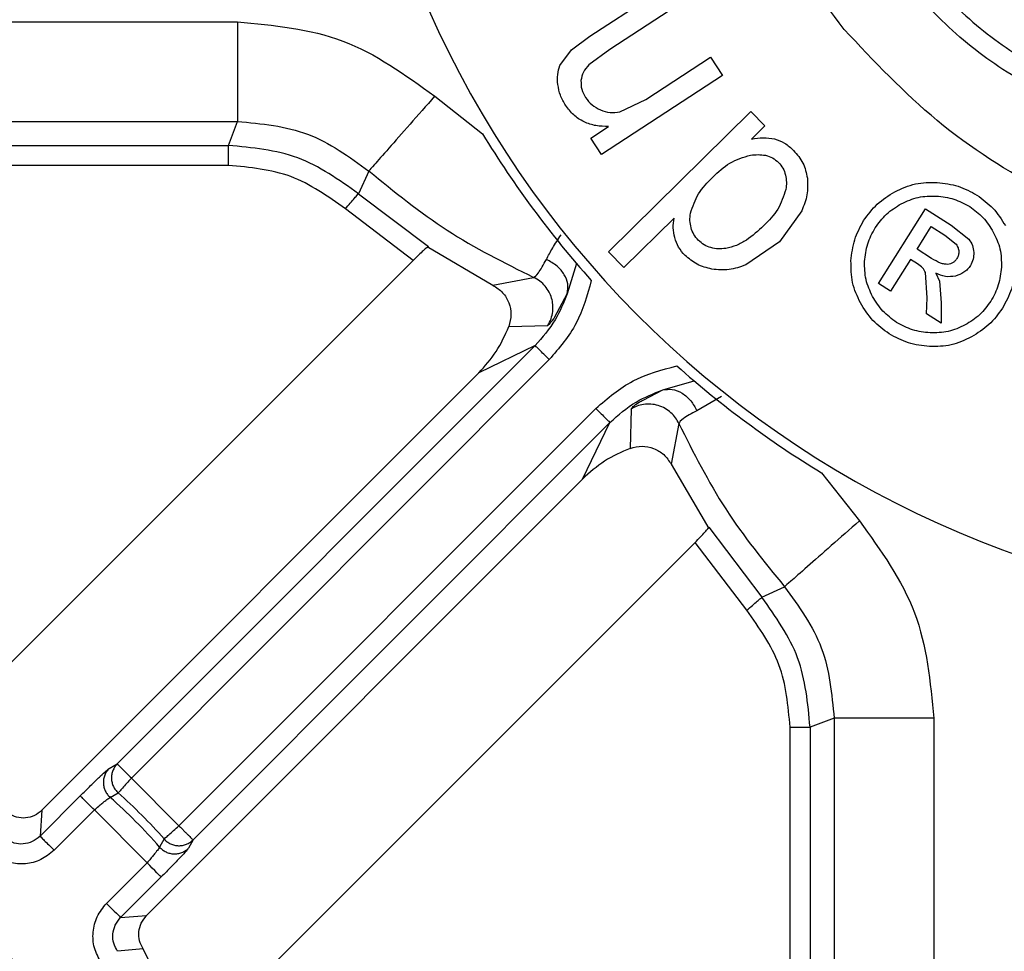
# Model space of a CAD drawing. Units: millimetres. Extents: x 5 to 292, y 5 to 415.
# Drawn here: x 72 to 79, y 160 to 167 of the extents above; entities that cross this region are included whole.
import ezdxf

# ---------------------------------------------------------------- set-up
doc = ezdxf.new("R2010")
doc.units = ezdxf.units.MM

msp = doc.modelspace()

# ---------------------------------------------------------------- linework, layer by layer
at = {"color": 7, "linetype": 'Continuous', "lineweight": 25}
for p, q in [((76.1962, 167.1495), (76.7599, 167.5176)), ((76.8505, 167.3788), (76.3459, 167.0493)), ((65.0856, 167.2587), (73.5432, 167.2587)), ((76.0572, 167.0476), (76.1962, 167.1495)), ((75.9706, 166.9297), (76.0572, 167.0476)), ((76.3459, 167.0493), (76.1884, 166.9348)), ((76.6152, 166.6742), (77.1027, 166.9924)), ((77.1027, 166.9924), (77.1933, 166.8536)), ((77.1933, 166.8536), (76.2834, 166.2596)), ((75.0277, 166.6991), (75.388, 166.4153)), ((76.4219, 166.581), (76.6152, 166.6742)), ((76.3354, 165.5274), (77.4059, 166.5825)), ((77.4059, 166.5825), (77.5119, 166.4749)), ((65.7318, 166.5091), (73.5432, 166.5091)), ((73.4755, 166.3282), (73.5432, 166.5091)), ((76.2024, 166.3838), (76.3361, 166.471)), ((77.5119, 166.4749), (77.4113, 166.3758)), ((76.2834, 166.2596), (76.2024, 166.3838)), ((65.9198, 166.3282), (73.4755, 166.3282)), ((73.4755, 166.1783), (65.9198, 166.1783)), ((74.5329, 166.136), (74.4535, 165.9652)), ((74.4536, 165.9652), (74.9803, 165.5671)), ((74.8658, 165.4633), (74.3558, 165.8516)), ((77.7894, 165.8375), (77.6208, 165.6022)), ((78.3661, 165.289), (78.7212, 165.8508)), ((78.7212, 165.8508), (78.9143, 165.7288)), ((76.8285, 165.7807), (76.4517, 165.4093)), ((78.6566, 165.5479), (78.7638, 165.7174)), ((78.7638, 165.7174), (78.8669, 165.6523)), ((78.9143, 165.7288), (79.0473, 165.6223)), ((78.8669, 165.6523), (78.9511, 165.5851)), ((74.9702, 165.5678), (75.4662, 165.2772)), ((77.6208, 165.6022), (77.3684, 165.4297)), ((76.4517, 165.4093), (76.3354, 165.5274)), ((78.7666, 165.4784), (78.6566, 165.5479)), ((71.1871, 161.7847), (74.8658, 165.4633)), ((76.094, 165.4405), (76.0249, 165.213)), ((78.6076, 165.4704), (78.4568, 165.2317)), ((78.6609, 165.4367), (78.6076, 165.4704)), ((78.7335, 165.1808), (78.7212, 165.3714)), ((78.7975, 165.3679), (78.8257, 165.3077)), ((75.4662, 165.2772), (75.7714, 165.3361)), ((78.4568, 165.2317), (78.3661, 165.289)), ((78.8257, 165.3077), (78.839, 165.144)), ((75.9329, 165.0379), (76.0249, 165.213)), ((78.7273, 165.0607), (78.7335, 165.1808)), ((78.839, 165.144), (78.838, 164.9907)), ((78.838, 164.9907), (78.7273, 165.0607)), ((75.5852, 164.9652), (75.8791, 164.9748)), ((75.7832, 164.8232), (72.6396, 161.6757)), ((75.7832, 164.8232), (75.3588, 164.617)), ((75.8893, 164.7172), (72.7456, 161.5696)), ((75.3588, 164.617), (72.0733, 161.3274)), ((76.7446, 164.4891), (76.9789, 164.5578)), ((76.5968, 164.4128), (76.7446, 164.4891)), ((77.1848, 164.4407), (77.0005, 164.332)), ((73.104, 161.2099), (76.2401, 164.3499)), ((76.5054, 164.3449), (76.4977, 164.0493)), ((73.2101, 161.104), (76.3462, 164.244)), ((76.14, 163.8188), (76.3462, 164.244)), ((76.8648, 164.2367), (76.8072, 163.9301)), ((76.8072, 163.9301), (77.0915, 163.4464)), ((77.9384, 163.8649), (78.223, 163.5035)), ((72.8603, 160.535), (76.14, 163.8188)), ((77.0908, 163.4565), (77.4891, 162.9294)), ((76.987, 163.3419), (73.3084, 159.6634)), ((77.3755, 162.8316), (76.987, 163.3419)), ((77.4891, 162.9294), (77.6598, 163.0088)), ((78.033, 162.0191), (77.8521, 161.9514)), ((78.7825, 162.0191), (78.033, 162.0191)), ((78.033, 162.0191), (78.033, 154.208)), ((78.7825, 162.0191), (78.7825, 153.5618)), ((77.7021, 154.396), (77.7021, 161.9514)), ((77.8521, 161.9514), (77.8521, 154.396)), ((72.5783, 161.6421), (72.6217, 161.6659)), ((72.6396, 161.6757), (72.6463, 161.669)), ((72.7456, 161.5696), (73.104, 161.2099)), ((72.0585, 161.1318), (72.3612, 161.4349)), ((72.5857, 161.424), (72.6463, 161.4581)), ((72.0733, 161.3274), (72.0585, 161.1318)), ((72.1646, 161.0259), (72.4673, 161.329)), ((72.8635, 160.9311), (72.4673, 161.329)), ((72.9921, 161.111), (72.958, 161.0503)), ((73.2101, 161.104), (73.1766, 161.0426)), ((72.8635, 160.9311), (72.5591, 160.6264)), ((72.9695, 160.8251), (72.6652, 160.5204)), ((72.6652, 160.5204), (72.8603, 160.535)), ((72.8341, 160.285), (72.6419, 160.266)), ((73.1954, 159.5503), (72.834, 160.285))]:
    msp.add_line(p, q, dxfattribs=at)
at = {"color": 8, "linetype": 'Continuous', "lineweight": 25}
msp.add_line((72.6217, 161.6659), (72.6396, 161.6757), dxfattribs=at)
at = {"color": 7, "linetype": 'Continuous', "lineweight": 25, "flags": 128}
for points in [[(72.9696, 160.8252), (72.9671, 160.8277), (72.9607, 160.834), (72.9508, 160.844), (72.9376, 160.8572), (72.9216, 160.8731), (72.9035, 160.8912), (72.8839, 160.9108), (72.8635, 160.9311)], [(72.5591, 160.6264), (72.5795, 160.606), (72.5991, 160.5865), (72.6172, 160.5684), (72.6332, 160.5524), (72.6464, 160.5392), (72.6564, 160.5293), (72.6627, 160.5229), (72.6652, 160.5204)]]:
    msp.add_lwpolyline(points, dxfattribs=at)
at = {"color": 7, "linetype": 'Continuous', "lineweight": 25}
for centre, radius in [((81.9387, 170.415), 46.9401), ((69.9179, 158.3942), 2.5)]:
    msp.add_circle(centre, radius, dxfattribs=at)
for centre, radius, start, end in [((81.9387, 170.415), 7.6, 99.67104, 80.32896), ((81.9387, 170.415), 7.675, 211.40962, 221.66999), ((81.9387, 170.415), 7.675, 228.46563, 238.58571), ((69.9179, 158.3942), 4.037, 41.14328, 48.63622), ((69.9179, 158.3942), 4.1027, 41.46913, 48.315)]:
    msp.add_arc(centre, radius, start, end, dxfattribs=at)
for points, knots in [([(78.1085, 167.201), (77.9124, 167.4637), (77.5202, 167.989), (77.1411, 168.9032), (76.9359, 169.8667), (76.9257, 170.8537), (77.1075, 171.8231), (77.4751, 172.7386), (78.0141, 173.5648), (78.704, 174.2699), (79.5182, 174.8269), (80.4255, 175.2143), (81.3909, 175.4173), (82.3772, 175.4279), (83.3473, 175.2466), (84.2605, 174.8771), (85.0951, 174.3451), (85.5443, 173.8676), (85.7689, 173.6289)], [0, 0, 0, 0, 0.0625, 0.125, 0.1875, 0.25, 0.3125, 0.375, 0.4375, 0.5, 0.5625, 0.625, 0.6875, 0.75, 0.8125, 0.875, 0.9375, 1, 1, 1, 1]), ([(85.7689, 173.6289), (85.965, 173.3663), (86.3572, 172.841), (86.7362, 171.9267), (86.9415, 170.9632), (86.9516, 169.9763), (86.7699, 169.0068), (86.4023, 168.0913), (85.8633, 167.2652), (85.1733, 166.5601), (84.3591, 166.0031), (83.4519, 165.6156), (82.4865, 165.4126), (81.5002, 165.402), (80.5301, 165.5834), (79.6168, 165.9528), (78.7823, 166.4849), (78.3331, 166.9623), (78.1085, 167.201)], [0, 0, 0, 0, 0.0625, 0.125, 0.1875, 0.25, 0.3125, 0.375, 0.4375, 0.5, 0.5625, 0.625, 0.6875, 0.75, 0.8125, 0.875, 0.9375, 1, 1, 1, 1]), ([(31.9387, 170.415), (31.9684, 169.106), (32.0278, 166.488), (32.5072, 162.5852), (33.2692, 158.7307), (34.3372, 154.9482), (35.6971, 151.2611), (37.3426, 147.6921), (39.2628, 144.2632), (41.4462, 140.9955), (43.8793, 137.9092), (46.547, 135.0233), (49.4329, 132.3556), (52.5192, 129.9225), (55.7869, 127.7391), (59.2158, 125.8188), (62.7848, 124.1735), (66.4719, 122.8132), (70.2544, 121.7465), (74.1089, 120.9797), (78.0117, 120.5178), (81.9387, 120.3635), (85.8657, 120.5178), (89.7685, 120.9797), (93.623, 121.7465), (97.4054, 122.8132), (101.0925, 124.1735), (104.6616, 125.8188), (108.0905, 127.7391), (111.3582, 129.9225), (114.4445, 132.3556), (117.3304, 135.0233), (119.9981, 137.9092), (122.4311, 140.9955), (124.6146, 144.2632), (126.5348, 147.6921), (128.1803, 151.2611), (129.5402, 154.9482), (130.6082, 158.7307), (131.3702, 162.5852), (131.8496, 166.488), (131.909, 169.106), (131.9387, 170.415)], [0, 0, 0, 0, 0.025, 0.05, 0.075, 0.1, 0.125, 0.15, 0.175, 0.2, 0.225, 0.25, 0.275, 0.3, 0.325, 0.35, 0.375, 0.4, 0.425, 0.45, 0.475, 0.5, 0.525, 0.55, 0.575, 0.6, 0.625, 0.65, 0.675, 0.7, 0.725, 0.75, 0.775, 0.8, 0.825, 0.85, 0.875, 0.9, 0.925, 0.95, 0.975, 1, 1, 1, 1]), ([(85.5637, 170.415), (85.5502, 170.1777), (85.5232, 169.7032), (85.3077, 169.0188), (84.9726, 168.388), (84.5184, 167.8352), (83.9656, 167.3815), (83.3349, 167.0443), (82.6505, 166.8367), (81.9387, 166.7666), (81.2269, 166.8367), (80.5425, 167.0443), (79.9117, 167.3815), (79.359, 167.8352), (78.9047, 168.388), (78.5697, 169.0188), (78.3542, 169.7032), (78.3272, 170.1777), (78.3137, 170.415)], [0, 0, 0, 0, 0.0625, 0.125, 0.1875, 0.25, 0.3125, 0.375, 0.4375, 0.5, 0.5625, 0.625, 0.6875, 0.75, 0.8125, 0.875, 0.9375, 1, 1, 1, 1]), ([(80.9387, 166.415), (80.7423, 166.4261), (80.3496, 166.4485), (79.7832, 166.6268), (79.2612, 166.9041), (78.8038, 167.2801), (78.4278, 167.7375), (78.1506, 168.2595), (77.9722, 168.8259), (77.9499, 169.2186), (77.9387, 169.415)], [0, 0, 0, 0, 0.125, 0.25, 0.375, 0.5, 0.625, 0.75, 0.875, 1, 1, 1, 1]), ([(78.0887, 169.415), (78.0995, 169.2276), (78.1209, 168.8548), (78.2905, 168.3168), (78.5532, 167.8214), (78.9106, 167.3869), (79.3452, 167.0294), (79.8405, 166.7668), (80.3785, 166.5972), (80.7513, 166.5757), (80.9387, 166.565)], [0, 0, 0, 0, 0.125573, 0.249838, 0.375039, 0.5, 0.62496, 0.750161, 0.874396, 1, 1, 1, 1]), ([(73.5432, 167.2587), (73.8161, 167.233), (74.3618, 167.1815), (74.8057, 166.8599), (75.0277, 166.6991)], [0, 0, 0, 0, 0.5, 1, 1, 1, 1]), ([(73.5432, 167.2587), (73.5432, 167.1626), (73.5432, 166.9704), (73.5432, 166.7261), (73.5432, 166.5515), (73.5432, 166.5233), (73.5432, 166.5091)], [0, 0, 0, 0, 0.25, 0.5, 0.75, 1, 1, 1, 1]), ([(75.9544, 166.7861), (75.9522, 166.8115), (75.948, 166.8605), (75.9633, 166.9073), (75.9706, 166.9297)], [0, 0, 0, 0, 0.5195192, 1, 1, 1, 1]), ([(76.1884, 166.9348), (76.1729, 166.9174), (76.1425, 166.8831), (76.1332, 166.8384), (76.1286, 166.8164)], [0, 0, 0, 0, 0.50968, 1, 1, 1, 1]), ([(76.0122, 166.6302), (75.9979, 166.6547), (75.9695, 166.7033), (75.9594, 166.7586), (75.9544, 166.7861)], [0, 0, 0, 0, 0.503691, 1, 1, 1, 1]), ([(76.1286, 166.8164), (76.1286, 166.7943), (76.1285, 166.7488), (76.1514, 166.7094), (76.1631, 166.6892)], [0, 0, 0, 0, 0.486742, 1, 1, 1, 1]), ([(75.0276, 166.6991), (74.9642, 166.6269), (74.8373, 166.4825), (74.676, 166.299), (74.5608, 166.1679), (74.5422, 166.1467), (74.5329, 166.1361)], [0, 0, 0, 0, 0.25, 0.5, 0.75, 1, 1, 1, 1]), ([(76.1631, 166.6892), (76.1781, 166.6693), (76.2082, 166.6294), (76.2526, 166.6066), (76.2749, 166.5951)], [0, 0, 0, 0, 0.498468, 1, 1, 1, 1]), ([(76.3361, 166.471), (76.304, 166.4714), (76.2406, 166.4722), (76.1503, 166.5032), (76.0693, 166.5541), (76.0313, 166.6048), (76.0122, 166.6302)], [0, 0, 0, 0, 0.253329, 0.500464, 0.74904, 1, 1, 1, 1]), ([(76.2749, 166.5951), (76.2988, 166.5866), (76.3466, 166.5696), (76.3968, 166.5772), (76.4219, 166.581)], [0, 0, 0, 0, 0.4996646, 1, 1, 1, 1]), ([(73.5432, 166.5092), (73.7252, 166.4921), (74.0891, 166.458), (74.3849, 166.2434), (74.5329, 166.136)], [0, 0, 0, 0, 0.499951, 1, 1, 1, 1]), ([(77.4113, 166.3758), (77.4409, 166.3811), (77.4985, 166.3914), (77.5561, 166.3817), (77.5843, 166.377)], [0, 0, 0, 0, 0.512479, 1, 1, 1, 1]), ([(74.4535, 165.9652), (74.3069, 166.0696), (74.0135, 166.2784), (73.6549, 166.3116), (73.4755, 166.3282)], [0, 0, 0, 0, 0.499916, 1, 1, 1, 1]), ([(73.4755, 166.1783), (73.4755, 166.1975), (73.4755, 166.2359), (73.4755, 166.2848), (73.4755, 166.3197), (73.4755, 166.3254), (73.4755, 166.3282)], [0, 0, 0, 0, 0.2499996, 0.4999997, 0.7500003, 1, 1, 1, 1]), ([(77.5843, 166.377), (77.6107, 166.368), (77.6649, 166.3495), (77.7069, 166.3103), (77.7285, 166.2902)], [0, 0, 0, 0, 0.485998, 1, 1, 1, 1]), ([(77.1199, 166.0899), (77.161, 166.1287), (77.2429, 166.2061), (77.3505, 166.2396), (77.4042, 166.2563)], [0, 0, 0, 0, 0.501254, 1, 1, 1, 1]), ([(77.4042, 166.2563), (77.4421, 166.259), (77.499, 166.263), (77.5717, 166.2371), (77.6004, 166.2124), (77.6147, 166.2)], [0, 0, 0, 0, 0.4990764, 0.7502794, 1, 1, 1, 1]), ([(77.7285, 166.2902), (77.7545, 166.2598), (77.8065, 166.1992), (77.8235, 166.1212), (77.8319, 166.0823)], [0, 0, 0, 0, 0.501556, 1, 1, 1, 1]), ([(74.3558, 165.8516), (74.2237, 165.9455), (73.9596, 166.1334), (73.6369, 166.1633), (73.4755, 166.1783)], [0, 0, 0, 0, 0.4999998, 1, 1, 1, 1]), ([(77.6147, 166.2), (77.6265, 166.186), (77.6501, 166.1581), (77.6687, 166.106), (77.6764, 166.0515), (77.6718, 166.0153), (77.6695, 165.997)], [0, 0, 0, 0, 0.249814, 0.499332, 0.747702, 1, 1, 1, 1]), ([(74.5329, 166.1361), (74.7245, 165.9799), (75.1078, 165.6675), (75.5502, 165.4465), (75.7714, 165.3361)], [0, 0, 0, 0, 0.5, 1, 1, 1, 1]), ([(76.9521, 165.8179), (76.9691, 165.8688), (77.0037, 165.9725), (77.0807, 166.0503), (77.1199, 166.0899)], [0, 0, 0, 0, 0.490647, 1, 1, 1, 1]), ([(77.8319, 166.0823), (77.8338, 166.04), (77.8374, 165.9553), (77.8054, 165.8768), (77.7894, 165.8375)], [0, 0, 0, 0, 0.499258, 1, 1, 1, 1]), ([(78.4903, 165.9803), (78.5408, 166.0036), (78.6417, 166.0501), (78.7528, 166.0499), (78.8082, 166.0498)], [0, 0, 0, 0, 0.501103, 1, 1, 1, 1]), ([(78.8082, 166.0498), (78.8617, 166.0434), (78.9676, 166.0309), (79.0614, 165.9802), (79.1077, 165.9552)], [0, 0, 0, 0, 0.506055, 1, 1, 1, 1]), ([(74.3558, 165.8516), (74.3683, 165.8662), (74.3934, 165.8953), (74.4252, 165.9323), (74.448, 165.9588), (74.4517, 165.9631), (74.4535, 165.9652)], [0, 0, 0, 0, 0.25, 0.499998, 0.75, 1, 1, 1, 1]), ([(77.6695, 165.997), (77.6526, 165.9458), (77.6183, 165.8417), (77.5416, 165.7634), (77.5025, 165.7236)], [0, 0, 0, 0, 0.4914381, 1, 1, 1, 1]), ([(78.2551, 165.763), (78.2869, 165.8067), (78.3509, 165.8947), (78.4437, 165.9517), (78.4903, 165.9803)], [0, 0, 0, 0, 0.497109, 1, 1, 1, 1]), ([(78.538, 165.8894), (78.5801, 165.9088), (78.664, 165.9476), (78.7565, 165.9475), (78.8027, 165.9475)], [0, 0, 0, 0, 0.500992, 1, 1, 1, 1]), ([(78.8027, 165.9475), (78.8475, 165.9422), (78.9359, 165.9318), (79.0143, 165.8895), (79.053, 165.8687)], [0, 0, 0, 0, 0.506468, 1, 1, 1, 1]), ([(79.1077, 165.9552), (79.1501, 165.9241), (79.236, 165.861), (79.2927, 165.7708), (79.3214, 165.725)], [0, 0, 0, 0, 0.4932483, 1, 1, 1, 1]), ([(78.3416, 165.7083), (78.3681, 165.7447), (78.4216, 165.818), (78.499, 165.8655), (78.538, 165.8894)], [0, 0, 0, 0, 0.495866, 1, 1, 1, 1]), ([(79.053, 165.8687), (79.0882, 165.8428), (79.1597, 165.7901), (79.2068, 165.7149), (79.2308, 165.6767)], [0, 0, 0, 0, 0.491992, 1, 1, 1, 1]), ([(77.0113, 165.6156), (76.9993, 165.6295), (76.9754, 165.6573), (76.9553, 165.7087), (76.946, 165.7631), (76.9501, 165.7995), (76.9521, 165.8179)], [0, 0, 0, 0, 0.250461, 0.499538, 0.747376, 1, 1, 1, 1]), ([(76.8342, 165.635), (76.8291, 165.6593), (76.819, 165.7075), (76.8253, 165.7564), (76.8285, 165.7807)], [0, 0, 0, 0, 0.503719, 1, 1, 1, 1]), ([(77.5025, 165.7236), (77.4609, 165.6858), (77.3984, 165.6291), (77.2999, 165.5726), (77.2449, 165.56), (77.2174, 165.5537)], [0, 0, 0, 0, 0.499734, 0.750151, 1, 1, 1, 1]), ([(78.1599, 165.4598), (78.166, 165.5138), (78.178, 165.6211), (78.2295, 165.7159), (78.2551, 165.763)], [0, 0, 0, 0, 0.503728, 1, 1, 1, 1]), ([(75.868, 165.4711), (75.8826, 165.4989), (75.9119, 165.5543), (75.9564, 165.6212), (75.9787, 165.6547)], [0, 0, 0, 0, 0.499821, 1, 1, 1, 1]), ([(78.2621, 165.4554), (78.2671, 165.5004), (78.2769, 165.5899), (78.3201, 165.669), (78.3416, 165.7083)], [0, 0, 0, 0, 0.502257, 1, 1, 1, 1]), ([(79.2308, 165.6767), (79.2507, 165.6351), (79.2906, 165.5516), (79.2913, 165.4591), (79.2917, 165.4128)], [0, 0, 0, 0, 0.4991562, 1, 1, 1, 1]), ([(74.9803, 165.5671), (74.9773, 165.5655), (74.9712, 165.5623), (74.9437, 165.5383), (74.9075, 165.5046), (74.8798, 165.4772), (74.8658, 165.4633)], [0, 0, 0, 0, 0.255129, 0.499932, 0.745923, 1, 1, 1, 1]), ([(76.9112, 165.5014), (76.8937, 165.5213), (76.859, 165.5606), (76.8424, 165.6103), (76.8342, 165.635)], [0, 0, 0, 0, 0.504083, 1, 1, 1, 1]), ([(77.2174, 165.5537), (77.1987, 165.5518), (77.1615, 165.548), (77.1062, 165.5575), (77.0535, 165.5783), (77.0254, 165.6031), (77.0113, 165.6156)], [0, 0, 0, 0, 0.250963, 0.500416, 0.747863, 1, 1, 1, 1]), ([(78.9511, 165.5851), (78.9565, 165.5767), (78.9672, 165.5602), (78.9698, 165.5407), (78.971, 165.531)], [0, 0, 0, 0, 0.505715, 1, 1, 1, 1]), ([(79.0473, 165.6223), (79.0573, 165.6073), (79.0772, 165.5774), (79.0813, 165.5416), (79.0834, 165.5238)], [0, 0, 0, 0, 0.5000023, 1, 1, 1, 1]), ([(77.1129, 165.3979), (77.0745, 165.4076), (76.9992, 165.4264), (76.9402, 165.4768), (76.9112, 165.5014)], [0, 0, 0, 0, 0.509298, 1, 1, 1, 1]), ([(78.971, 165.531), (78.9708, 165.5217), (78.9703, 165.5029), (78.9615, 165.4863), (78.9572, 165.478)], [0, 0, 0, 0, 0.499994, 1, 1, 1, 1]), ([(79.0834, 165.5238), (79.083, 165.506), (79.0823, 165.4711), (79.0661, 165.4401), (79.0582, 165.4248)], [0, 0, 0, 0, 0.507874, 1, 1, 1, 1]), ([(75.7714, 165.3361), (75.7819, 165.3416), (75.8028, 165.3527), (75.8462, 165.4317), (75.868, 165.4711)], [0, 0, 0, 0, 0.500091, 1, 1, 1, 1]), ([(76.0249, 165.213), (76.0284, 165.2375), (76.0352, 165.2845), (76.0056, 165.3584), (75.9511, 165.426), (75.8962, 165.4558), (75.8679, 165.4711)], [0, 0, 0, 0, 0.255051, 0.489344, 0.737256, 1, 1, 1, 1]), ([(77.3684, 165.4297), (77.3268, 165.4148), (77.244, 165.385), (77.1565, 165.3936), (77.1129, 165.3979)], [0, 0, 0, 0, 0.501972, 1, 1, 1, 1]), ([(78.2309, 165.144), (78.2076, 165.1939), (78.1609, 165.294), (78.1603, 165.4044), (78.1599, 165.4598)], [0, 0, 0, 0, 0.498777, 1, 1, 1, 1]), ([(78.3222, 165.1919), (78.3027, 165.2337), (78.2639, 165.3173), (78.2627, 165.4095), (78.2621, 165.4554)], [0, 0, 0, 0, 0.501146, 1, 1, 1, 1]), ([(78.7212, 165.3714), (78.7143, 165.384), (78.6997, 165.4107), (78.6743, 165.4278), (78.6609, 165.4367)], [0, 0, 0, 0, 0.4716163, 1, 1, 1, 1]), ([(78.8888, 165.4338), (78.8803, 165.4339), (78.8617, 165.4342), (78.8192, 165.4472), (78.7886, 165.4653), (78.7666, 165.4784)], [0, 0, 0, 0, 0.193173, 0.419989, 1, 1, 1, 1]), ([(78.9572, 165.478), (78.9532, 165.4722), (78.9451, 165.4606), (78.9287, 165.4472), (78.9098, 165.4373), (78.8958, 165.435), (78.8888, 165.4338)], [0, 0, 0, 0, 0.250362, 0.500082, 0.746879, 1, 1, 1, 1]), ([(79.0582, 165.4248), (79.0513, 165.4152), (79.0378, 165.396), (79.0018, 165.365), (78.9684, 165.3534), (78.9461, 165.3456)], [0, 0, 0, 0, 0.252513, 0.501052, 1, 1, 1, 1]), ([(78.9461, 165.3456), (78.9205, 165.3422), (78.8689, 165.3354), (78.8214, 165.357), (78.7975, 165.3679)], [0, 0, 0, 0, 0.495634, 1, 1, 1, 1]), ([(79.2917, 165.4128), (79.2868, 165.3672), (79.277, 165.277), (79.234, 165.1971), (79.2127, 165.1577)], [0, 0, 0, 0, 0.506004, 1, 1, 1, 1]), ([(79.3943, 165.4088), (79.3884, 165.3542), (79.3767, 165.246), (79.3249, 165.1504), (79.2992, 165.103)], [0, 0, 0, 0, 0.504436, 1, 1, 1, 1]), ([(75.4662, 165.2772), (75.492, 165.26), (75.5431, 165.226), (75.5896, 165.1458), (75.6088, 165.0548), (75.5931, 164.9954), (75.5852, 164.9652)], [0, 0, 0, 0, 0.253484, 0.499906, 0.74499, 1, 1, 1, 1]), ([(75.8791, 164.9748), (75.888, 164.9912), (75.9057, 165.0238), (75.9177, 165.0776), (75.9185, 165.1303), (75.9089, 165.1804), (75.8896, 165.2275), (75.86, 165.2712), (75.8205, 165.3096), (75.7879, 165.3272), (75.7715, 165.336)], [0, 0, 0, 0, 0.130887, 0.259889, 0.383703, 0.5, 0.616297, 0.74011, 0.869112, 1, 1, 1, 1]), ([(76.2056, 165.3123), (76.175, 165.2013), (76.114, 164.9794), (75.9642, 164.8046), (75.8893, 164.7172)], [0, 0, 0, 0, 0.499996, 1, 1, 1, 1]), ([(76.0249, 165.213), (75.9979, 165.1453), (75.9404, 165.0013), (75.8377, 164.8849), (75.7832, 164.8232)], [0, 0, 0, 0, 0.469809, 1, 1, 1, 1]), ([(78.4478, 164.9111), (78.4044, 164.9426), (78.3169, 165.0061), (78.2597, 165.0978), (78.2309, 165.144)], [0, 0, 0, 0, 0.496511, 1, 1, 1, 1]), ([(78.5024, 164.9975), (78.4661, 165.0239), (78.3932, 165.0767), (78.3459, 165.1534), (78.3222, 165.1919)], [0, 0, 0, 0, 0.497745, 1, 1, 1, 1]), ([(79.2127, 165.1577), (79.1865, 165.1216), (79.1334, 165.0489), (79.0569, 165.0016), (79.0183, 164.9777)], [0, 0, 0, 0, 0.495874, 1, 1, 1, 1]), ([(79.2992, 165.103), (79.2677, 165.06), (79.204, 164.9729), (79.1124, 164.916), (79.066, 164.8873)], [0, 0, 0, 0, 0.494687, 1, 1, 1, 1]), ([(78.7553, 164.9181), (78.7103, 164.9231), (78.6208, 164.9329), (78.5418, 164.9761), (78.5024, 164.9975)], [0, 0, 0, 0, 0.502244, 1, 1, 1, 1]), ([(79.0183, 164.9777), (78.9766, 164.9583), (78.8933, 164.9195), (78.8013, 164.9185), (78.7553, 164.9181)], [0, 0, 0, 0, 0.499664, 1, 1, 1, 1]), ([(75.3588, 164.617), (75.4057, 164.6691), (75.4995, 164.7732), (75.5566, 164.9012), (75.5852, 164.9652)], [0, 0, 0, 0, 0.50008, 1, 1, 1, 1]), ([(78.7505, 164.8156), (78.6966, 164.8217), (78.5894, 164.834), (78.4947, 164.8855), (78.4478, 164.9111)], [0, 0, 0, 0, 0.503866, 1, 1, 1, 1]), ([(79.066, 164.8873), (79.016, 164.8637), (78.9161, 164.8167), (78.8056, 164.8159), (78.7505, 164.8156)], [0, 0, 0, 0, 0.500939, 1, 1, 1, 1]), ([(75.8893, 164.7172), (75.8756, 164.7309), (75.8483, 164.7582), (75.8136, 164.7929), (75.7889, 164.8175), (75.7851, 164.8213), (75.7832, 164.8232)], [0, 0, 0, 0, 0.25, 0.5, 0.75, 1, 1, 1, 1]), ([(76.2401, 164.3499), (76.3295, 164.4265), (76.5083, 164.5796), (76.7359, 164.6397), (76.8496, 164.6698)], [0, 0, 0, 0, 0.500009, 1, 1, 1, 1]), ([(76.3462, 164.244), (76.4092, 164.2996), (76.528, 164.4044), (76.6754, 164.462), (76.7446, 164.4891)], [0, 0, 0, 0, 0.53044, 1, 1, 1, 1]), ([(76.7446, 164.4891), (76.7676, 164.4923), (76.8153, 164.4991), (76.8909, 164.4685), (76.9582, 164.4114), (76.9867, 164.3578), (77.0005, 164.332)], [0, 0, 0, 0, 0.241587, 0.500006, 0.758419, 1, 1, 1, 1]), ([(76.8648, 164.2368), (76.8571, 164.2511), (76.8414, 164.2809), (76.806, 164.3196), (76.7618, 164.3518), (76.7101, 164.3739), (76.6549, 164.384), (76.6002, 164.3816), (76.5494, 164.3689), (76.5198, 164.3527), (76.5054, 164.3449)], [0, 0, 0, 0, 0.11508, 0.238262, 0.367501, 0.500001, 0.632498, 0.761739, 0.884918, 1, 1, 1, 1]), ([(76.2401, 164.3499), (76.2537, 164.3363), (76.2811, 164.309), (76.3158, 164.2743), (76.3405, 164.2497), (76.3443, 164.2459), (76.3462, 164.244)], [0, 0, 0, 0, 0.2499998, 0.4999987, 0.7499994, 1, 1, 1, 1]), ([(77.0005, 164.332), (76.9608, 164.3107), (76.8815, 164.2681), (76.8703, 164.2472), (76.8648, 164.2368)], [0, 0, 0, 0, 0.4998799, 1, 1, 1, 1]), ([(76.8648, 164.2368), (76.9748, 164.0175), (77.1949, 163.579), (77.5049, 163.1988), (77.6599, 163.0087)], [0, 0, 0, 0, 0.5, 1, 1, 1, 1]), ([(76.4977, 164.0493), (76.4319, 164.0206), (76.3002, 163.9631), (76.1934, 163.8669), (76.14, 163.8188)], [0, 0, 0, 0, 0.499919, 1, 1, 1, 1]), ([(76.4977, 164.0493), (76.5276, 164.0569), (76.5865, 164.0718), (76.6766, 164.0527), (76.7565, 164.0066), (76.7901, 163.9559), (76.8072, 163.9301)], [0, 0, 0, 0, 0.253416, 0.499906, 0.745051, 1, 1, 1, 1]), ([(78.223, 163.5034), (78.1508, 163.44), (78.0064, 163.3132), (77.8229, 163.1519), (77.6917, 163.0366), (77.6705, 163.018), (77.66, 163.0087)], [0, 0, 0, 0, 0.25, 0.5, 0.75, 1, 1, 1, 1]), ([(78.223, 163.5035), (78.3838, 163.2815), (78.7054, 162.8376), (78.7568, 162.2919), (78.7825, 162.0191)], [0, 0, 0, 0, 0.5, 1, 1, 1, 1]), ([(76.987, 163.3419), (77.001, 163.3561), (77.0284, 163.3838), (77.0622, 163.42), (77.0859, 163.4472), (77.0892, 163.4534), (77.0908, 163.4565)], [0, 0, 0, 0, 0.255627, 0.500267, 0.746332, 1, 1, 1, 1]), ([(77.6598, 163.0088), (77.7672, 162.8608), (77.9818, 162.5649), (78.0159, 162.201), (78.033, 162.0191)], [0, 0, 0, 0, 0.500096, 1, 1, 1, 1]), ([(77.3755, 162.8316), (77.3901, 162.8441), (77.4192, 162.8692), (77.4562, 162.9011), (77.4827, 162.9238), (77.487, 162.9275), (77.4891, 162.9294)], [0, 0, 0, 0, 0.25, 0.5000008, 0.7500004, 1, 1, 1, 1]), ([(77.8521, 161.9514), (77.8355, 162.1307), (77.8023, 162.4893), (77.5935, 162.7827), (77.4891, 162.9294)], [0, 0, 0, 0, 0.500084, 1, 1, 1, 1]), ([(77.7021, 161.9514), (77.6872, 162.1127), (77.6572, 162.4354), (77.4694, 162.6995), (77.3755, 162.8316)], [0, 0, 0, 0, 0.5000001, 1, 1, 1, 1]), ([(77.7021, 161.9514), (77.7214, 161.9514), (77.7598, 161.9514), (77.8087, 161.9514), (77.8436, 161.9514), (77.8492, 161.9514), (77.8521, 161.9514)], [0, 0, 0, 0, 0.249998, 0.499998, 0.75, 1, 1, 1, 1]), ([(72.5783, 161.6421), (72.5716, 161.6345), (72.5581, 161.6193), (72.5443, 161.5918), (72.536, 161.5623), (72.534, 161.5316), (72.5381, 161.5012), (72.5484, 161.4722), (72.564, 161.4456), (72.5784, 161.4312), (72.5857, 161.424)], [0, 0, 0, 0, 0.125001, 0.250001, 0.374997, 0.499998, 0.624998, 0.749997, 0.874995, 1, 1, 1, 1]), ([(72.6396, 161.6757), (72.6329, 161.6681), (72.6195, 161.6529), (72.6057, 161.6255), (72.5974, 161.5961), (72.5952, 161.5656), (72.5992, 161.5352), (72.6094, 161.5063), (72.6248, 161.4798), (72.6391, 161.4653), (72.6463, 161.4581)], [0, 0, 0, 0, 0.124999, 0.25, 0.374999, 0.499997, 0.625, 0.749998, 0.875001, 1, 1, 1, 1]), ([(72.6463, 161.669), (72.6509, 161.6643), (72.6602, 161.655), (72.6844, 161.6309), (72.7135, 161.6018), (72.735, 161.5804), (72.7457, 161.5697)], [0, 0, 0, 0, 0.250001, 0.500004, 0.75, 1, 1, 1, 1]), ([(72.3612, 161.4349), (72.3874, 161.461), (72.4394, 161.5127), (72.4933, 161.5651), (72.5119, 161.5824), (72.5146, 161.585)], [0, 0, 0, 0, 0.463806, 0.919492, 1, 1, 1, 1]), ([(72.7456, 161.5696), (72.7333, 161.5558), (72.7086, 161.5281), (72.6769, 161.4924), (72.6535, 161.4662), (72.6487, 161.4608), (72.6463, 161.4581)], [0, 0, 0, 0, 0.2499974, 0.5000002, 0.7500008, 1, 1, 1, 1]), ([(72.4673, 161.329), (72.4537, 161.3426), (72.4263, 161.37), (72.3916, 161.4046), (72.3669, 161.4293), (72.3632, 161.433), (72.3613, 161.4349)], [0, 0, 0, 0, 0.250006, 0.500002, 0.750001, 1, 1, 1, 1]), ([(72.4673, 161.329), (72.4784, 161.3386), (72.4979, 161.3556), (72.5215, 161.3755), (72.5363, 161.3876), (72.5547, 161.4024), (72.5756, 161.4189), (72.5824, 161.4223), (72.5857, 161.424)], [0, 0, 0, 0, 0.196452, 0.345541, 0.447055, 0.500864, 0.7592, 1, 1, 1, 1]), ([(51.7661, 135.8407), (52.7917, 134.9895), (54.8393, 133.2901), (58.1774, 131.0912), (61.6784, 129.1733), (65.3395, 127.5694), (69.1255, 126.2888), (73.0086, 125.3426), (76.9592, 124.7368), (80.9475, 124.4769), (84.9433, 124.5647), (88.9164, 124.9991), (92.8367, 125.7773), (96.6745, 126.8934), (100.401, 128.3385), (103.9877, 130.102), (107.4074, 132.1708), (110.6347, 134.5286), (113.6447, 137.1581), (116.4146, 140.0394), (118.9241, 143.1501), (121.1534, 146.4674), (123.0871, 149.9658), (124.7026, 153.6174), (126.0195, 157.3935), (126.6147, 159.9889), (126.9128, 161.289)], [0, 0, 0, 0, 0.0417134, 0.0832804, 0.1249412, 0.1666041, 0.2082854, 0.2499524, 0.2916099, 0.333293, 0.3749606, 0.4166196, 0.4583034, 0.4999683, 0.5416304, 0.5833144, 0.6249764, 0.6666415, 0.708325, 0.7499853, 0.7916497, 0.8333333, 0.8749969, 0.9166619, 0.9582563, 1, 1, 1, 1]), ([(72.0733, 161.3274), (72.055, 161.3125), (72.0188, 161.283), (71.9504, 161.2662), (71.8816, 161.2703), (71.8419, 161.2913), (71.8222, 161.3016)], [0, 0, 0, 0, 0.257373, 0.509804, 0.757341, 1, 1, 1, 1]), ([(72.9921, 161.111), (72.9948, 161.1134), (73.0002, 161.1182), (73.0265, 161.1415), (73.0623, 161.1731), (73.0901, 161.1976), (73.104, 161.2099)], [0, 0, 0, 0, 0.25, 0.499999, 0.749998, 1, 1, 1, 1]), ([(73.104, 161.21), (73.1109, 161.2031), (73.1245, 161.1895), (73.1442, 161.1698), (73.1626, 161.1515), (73.1729, 161.1412), (73.1781, 161.136)], [0, 0, 0, 0, 0.249998, 0.499997, 0.750003, 1, 1, 1, 1]), ([(72.0586, 161.1319), (72.0399, 161.1167), (72.003, 161.0867), (71.933, 161.0702), (71.8628, 161.0756), (71.8229, 161.0979), (71.8031, 161.109)], [0, 0, 0, 0, 0.25723, 0.509563, 0.757113, 1, 1, 1, 1]), ([(72.0585, 161.1318), (72.0604, 161.13), (72.0642, 161.1262), (72.0889, 161.1015), (72.1236, 161.0669), (72.151, 161.0395), (72.1646, 161.0259)], [0, 0, 0, 0, 0.250001, 0.5, 0.750001, 1, 1, 1, 1]), ([(73.1781, 161.136), (73.1827, 161.1314), (73.192, 161.1221), (73.2018, 161.1123), (73.2085, 161.1057), (73.2096, 161.1046), (73.2101, 161.104)], [0, 0, 0, 0, 0.25, 0.500001, 0.75, 1, 1, 1, 1]), ([(72.958, 161.0503), (72.9563, 161.0469), (72.9528, 161.0401), (72.9331, 161.0148), (72.9112, 160.9873), (72.8887, 160.9605), (72.8726, 160.9417), (72.8635, 160.9311)], [0, 0, 0, 0, 0.2408911, 0.4991238, 0.6678739, 0.8136187, 1, 1, 1, 1]), ([(72.958, 161.0503), (72.9652, 161.043), (72.9796, 161.0284), (73.0062, 161.0127), (73.0352, 161.0023), (73.0658, 160.9981), (73.0965, 161.0002), (73.1261, 161.0085), (73.1537, 161.0223), (73.169, 161.0358), (73.1766, 161.0426)], [0, 0, 0, 0, 0.124998, 0.249999, 0.375001, 0.5, 0.625, 0.750001, 0.875001, 1, 1, 1, 1]), ([(72.9921, 161.111), (72.9993, 161.1038), (73.0137, 161.0894), (73.0404, 161.0738), (73.0693, 161.0636), (73.0997, 161.0595), (73.1304, 161.0616), (73.1598, 161.07), (73.1873, 161.0838), (73.2025, 161.0973), (73.2101, 161.104)], [0, 0, 0, 0, 0.125003, 0.25, 0.375, 0.499999, 0.625, 0.749998, 0.875001, 1, 1, 1, 1]), ([(67.2679, 158.3942), (67.2777, 158.5675), (67.2974, 158.9143), (67.4549, 159.4145), (67.6997, 159.8756), (68.0318, 160.2798), (68.4359, 160.6116), (68.8971, 160.8582), (69.3975, 161.01), (69.9179, 161.0612), (70.4383, 161.01), (70.9387, 160.8582), (71.3999, 160.6116), (71.8039, 160.2798), (72.136, 159.8756), (72.3808, 159.4145), (72.5383, 158.9143), (72.558, 158.5675), (72.5679, 158.3942)], [0, 0, 0, 0, 0.062472, 0.124955, 0.187453, 0.24996, 0.312472, 0.374982, 0.437491, 0.500001, 0.562512, 0.625021, 0.687531, 0.750043, 0.81255, 0.875046, 0.937529, 1, 1, 1, 1]), ([(72.1646, 161.0259), (72.1324, 160.9998), (72.069, 160.9484), (71.9489, 160.9189), (71.8255, 160.9264), (71.7539, 160.9657), (71.7175, 160.9857)], [0, 0, 0, 0, 0.2536977, 0.4999828, 0.7460314, 1, 1, 1, 1]), ([(73.1185, 160.9777), (73.1163, 160.9753), (73.0994, 160.9572), (73.0474, 160.9036), (72.9958, 160.8516), (72.9695, 160.8251)], [0, 0, 0, 0, 0.071367, 0.526278, 1, 1, 1, 1]), ([(72.5183, 160.181), (72.4986, 160.2173), (72.4598, 160.2888), (72.4525, 160.4116), (72.482, 160.5311), (72.5331, 160.5943), (72.5591, 160.6264)], [0, 0, 0, 0, 0.2536592, 0.4999853, 0.7460624, 1, 1, 1, 1]), ([(72.8341, 160.285), (72.8239, 160.3046), (72.8033, 160.3442), (72.7994, 160.4127), (72.8162, 160.4807), (72.8455, 160.5168), (72.8604, 160.535)], [0, 0, 0, 0, 0.242569, 0.490071, 0.742534, 1, 1, 1, 1]), ([(72.6419, 160.266), (72.631, 160.2857), (72.609, 160.3256), (72.6038, 160.3955), (72.6203, 160.4651), (72.6502, 160.5019), (72.6652, 160.5204)], [0, 0, 0, 0, 0.242878, 0.49043, 0.742766, 1, 1, 1, 1])]:
    msp.add_open_spline(points, degree=3, knots=knots, dxfattribs=at)
at = {"color": 8, "linetype": 'Continuous', "lineweight": 25}
for points, knots in [([(75.8791, 164.9748), (75.8839, 164.9778), (75.8934, 164.9837), (75.9197, 165.0199), (75.9329, 165.0379)], [0, 0, 0, 0, 0.501732, 1, 1, 1, 1]), ([(76.5054, 164.3449), (76.5096, 164.3499), (76.5179, 164.36), (76.5464, 164.3875), (76.587, 164.4079), (76.5968, 164.4128)], [0, 0, 0, 0, 0.432668, 0.862983, 1, 1, 1, 1]), ([(72.5146, 161.585), (72.5293, 161.5989), (72.5626, 161.6303), (72.5727, 161.6379), (72.5783, 161.6421)], [0, 0, 0, 0, 0.440941, 1, 1, 1, 1]), ([(73.1766, 161.0426), (73.1725, 161.0371), (73.165, 161.027), (73.133, 160.9931), (73.1185, 160.9777)], [0, 0, 0, 0, 0.546356, 1, 1, 1, 1])]:
    msp.add_open_spline(points, degree=3, knots=knots, dxfattribs=at)

doc.saveas('drawing.dxf')
